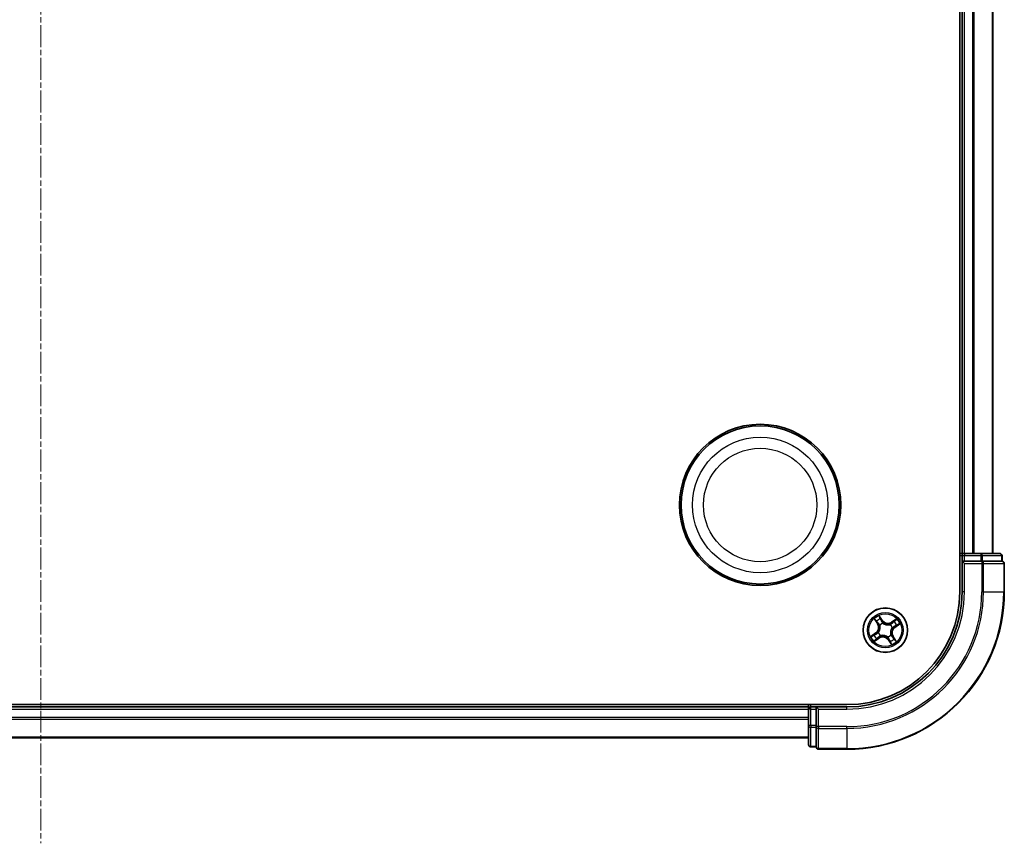
# Model space of a CAD drawing. Units: millimetres. Extents: x 7 to 6704, y 4 to 1550.
# Drawn here: x 1924 to 2052, y 822 to 929 of the extents above; entities that cross this region are included whole.
import ezdxf

# ---------------------------------------------------------------- set-up
doc = ezdxf.new("R2010")
doc.units = ezdxf.units.MM
doc.header["$LTSCALE"] = 0.5
doc.linetypes.add('CHAIN', pattern=[0.3543, 0.2362, -0.0295, 0.0591, -0.0295])
for name, color, linetype, lineweight in [('Centerline (ISO)', 131, 'Continuous', 18), ('Visible (ISO)', 7, 'Continuous', 35), ('Visible Narrow (ISO)', 7, 'Continuous', 25)]:
    doc.layers.add(name, color=color, linetype=linetype, lineweight=lineweight)

msp = doc.modelspace()

# ---------------------------------------------------------------- linework, layer by layer
at = {"layer": 'Centerline (ISO)', "linetype": 'CHAIN', "ltscale": 23.990969}
msp.add_line((1926.3143, 1047.2791), (1926.3143, 821.7791), dxfattribs=at)
at = {"layer": 'Visible (ISO)'}
for p, q in [((2046.0143, 1014.5291), (2046.0143, 854.5291)), ((2046.3143, 1009.5291), (2046.3143, 859.5291)), ((2050.3143, 859.5291), (2050.3143, 1009.5291)), ((2046.3143, 859.5291), (2046.0143, 859.5291)), ((2046.6143, 859.5291), (2046.3143, 859.5291)), ((2048.7365, 859.5291), (2046.6143, 859.5291)), ((2051.2143, 859.5291), (2048.7365, 859.5291)), ((2046.3143, 859.2291), (2046.3143, 858.5291)), ((2046.3143, 858.5291), (2046.6143, 858.2291)), ((2046.3143, 858.5291), (2046.3143, 854.5291)), ((2046.6143, 858.5291), (2046.3143, 858.5291)), ((2046.6143, 858.5291), (2048.7365, 858.5291)), ((2048.8754, 858.5291), (2048.7365, 858.5291)), ((2048.9653, 858.5291), (2048.8754, 858.5291)), ((2048.9653, 858.5291), (2051.4431, 858.5291)), ((2051.5143, 858.5291), (2051.4431, 858.5291)), ((2051.5143, 858.5291), (2051.5143, 859.2291)), ((2051.8143, 854.5291), (2051.8143, 858.2291)), ((2031.3143, 839.8291), (1821.3143, 839.8291)), ((2026.3143, 839.5291), (1826.3143, 839.5291)), ((2026.3143, 839.8291), (2026.3143, 839.5291)), ((2026.3143, 839.5291), (2026.3143, 839.2291)), ((2026.3143, 839.2291), (2026.3143, 837.1068)), ((2027.3143, 839.5291), (2026.6143, 839.5291)), ((2027.6143, 839.2291), (2027.3143, 839.5291)), ((2031.3143, 839.5291), (2027.3143, 839.5291)), ((2027.3143, 839.5291), (2027.3143, 839.2291)), ((2027.3143, 837.1068), (2027.3143, 839.2291)), ((2026.3143, 837.1068), (2026.3143, 834.6291)), ((2027.3143, 837.1068), (2027.3143, 836.9679)), ((2027.3143, 836.9679), (2027.3143, 836.8781)), ((2027.3143, 834.4003), (2027.3143, 836.8781)), ((1826.3143, 835.5291), (2026.3143, 835.5291)), ((2026.6143, 834.3291), (2027.3143, 834.3291)), ((2027.3143, 834.4003), (2027.3143, 834.3291)), ((2027.6143, 834.0291), (2031.3143, 834.0291))]:
    msp.add_line(p, q, dxfattribs=at)
for centre, radius in [((2020.0143, 865.8291), 10.5), ((2020.0143, 865.8291), 10.3), ((2036.3143, 849.5291), 2.9)]:
    msp.add_circle(centre, radius, dxfattribs=at)
for centre, radius, start, end in [((2046.6143, 859.2291), 0.3, 90, 180), ((2051.2143, 859.2291), 0.3, 0, 90), ((2051.5143, 858.2291), 0.3, 0, 90), ((2031.3143, 854.5291), 14.7, 270, 0), ((2031.3143, 854.5291), 15, 270, 0), ((2031.3143, 854.5291), 20.5, 270, 0), ((2026.6143, 839.2291), 0.3, 90, 180), ((2026.6143, 834.6291), 0.3, 180, 270), ((2027.6143, 834.3291), 0.3, 180, 270)]:
    msp.add_arc(centre, radius, start, end, dxfattribs=at)
at = {"layer": 'Visible Narrow (ISO)'}
for p, q in [((2046.6143, 859.5291), (2046.6143, 1009.5291)), ((2047.6738, 1009.5291), (2047.6738, 859.5291)), ((2047.9043, 859.5291), (2047.9043, 1009.5291)), ((2050.2448, 1009.5291), (2050.2448, 859.5291)), ((2046.6143, 859.5291), (2046.6143, 859.2291)), ((2048.7365, 859.5291), (2048.7365, 859.2291)), ((2046.0143, 859.2291), (2046.3143, 859.2291)), ((2046.3143, 859.2291), (2046.6143, 859.2291)), ((2046.6143, 859.2291), (2048.7365, 859.2291)), ((2046.6143, 858.5291), (2046.6143, 859.2291)), ((2046.6143, 854.5291), (2046.6143, 858.2291)), ((2046.6143, 858.2291), (2048.8754, 858.2291)), ((2048.9653, 859.2291), (2048.7365, 859.2291)), ((2048.7365, 859.2291), (2048.7365, 858.5291)), ((2048.8754, 858.5291), (2048.8754, 858.2291)), ((2049.1042, 858.2291), (2048.8754, 858.2291)), ((2048.8754, 858.2291), (2048.8754, 854.5291)), ((2048.9653, 859.2291), (2051.4431, 859.2291)), ((2048.9653, 858.5291), (2048.9653, 859.2291)), ((2049.1042, 858.2291), (2051.7431, 858.2291)), ((2049.1042, 854.5291), (2049.1042, 858.2291)), ((2051.5143, 859.2291), (2051.4431, 859.2291)), ((2051.4431, 859.2291), (2051.4431, 858.5291)), ((2051.8143, 858.2291), (2051.7431, 858.2291)), ((2051.7431, 858.2291), (2051.7431, 854.5291)), ((2046.6143, 854.5291), (2046.3143, 854.5291)), ((2049.1042, 854.5291), (2048.8754, 854.5291)), ((2049.1042, 854.5291), (2051.7431, 854.5291)), ((2051.7431, 854.5291), (2051.8143, 854.5291)), ((2034.858, 850.9861), (2035.2833, 850.3327)), ((2035.3251, 850.3599), (2035.0577, 850.7707)), ((2035.3251, 850.3599), (2035.2833, 850.3327)), ((2035.3251, 850.3599), (2035.386, 850.3995)), ((2035.9528, 850.7853), (2035.505, 851.4235)), ((2035.6305, 851.1579), (2035.912, 850.7567)), ((2035.912, 850.7567), (2035.8526, 850.7149)), ((2035.912, 850.7567), (2035.9528, 850.7853)), ((2035.9938, 850.4433), (2036.0009, 850.4232)), ((2037.7714, 850.9853), (2037.118, 850.56)), ((2037.1451, 850.5183), (2037.118, 850.56)), ((2037.1451, 850.5183), (2037.5559, 850.7856)), ((2037.1451, 850.5183), (2037.1848, 850.4574)), ((2037.5705, 849.8905), (2038.2087, 850.3384)), ((2035.0581, 849.1676), (2034.4199, 848.7197)), ((2034.6855, 848.8453), (2035.0867, 849.1268)), ((2035.0867, 849.1268), (2035.0581, 849.1676)), ((2035.0867, 849.1268), (2035.1284, 849.0673)), ((2035.4001, 849.2086), (2035.4202, 849.2156)), ((2035.6014, 850.1531), (2035.5854, 850.1672)), ((2036.9384, 850.242), (2036.9524, 850.258)), ((2037.2286, 849.8495), (2037.2085, 849.8425)), ((2037.5419, 849.9313), (2037.5002, 849.9908)), ((2037.9431, 850.2129), (2037.5419, 849.9313)), ((2037.5419, 849.9313), (2037.5705, 849.8905)), ((2034.8572, 848.0728), (2035.5106, 848.4981)), ((2035.4835, 848.5398), (2035.0727, 848.2725)), ((2035.4835, 848.5398), (2035.4438, 848.6007)), ((2035.4835, 848.5398), (2035.5106, 848.4981)), ((2035.6902, 848.8161), (2035.6762, 848.8001)), ((2036.6348, 848.6148), (2036.6277, 848.6349)), ((2036.7166, 848.3014), (2036.6758, 848.2728)), ((2036.6758, 848.2728), (2037.1236, 847.6346)), ((2036.7166, 848.3014), (2036.776, 848.3432)), ((2036.9981, 847.9002), (2036.7166, 848.3014)), ((2037.0272, 848.905), (2037.0433, 848.8909)), ((2037.3035, 848.6982), (2037.2427, 848.6586)), ((2037.3035, 848.6982), (2037.3453, 848.7254)), ((2037.3035, 848.6982), (2037.5709, 848.2874)), ((2037.7706, 848.072), (2037.3453, 848.7254)), ((1826.3143, 839.2291), (2026.3143, 839.2291)), ((2026.6143, 839.2291), (2026.3143, 839.2291)), ((2026.6143, 839.5291), (2026.6143, 839.8291)), ((2026.6143, 839.2291), (2026.6143, 839.5291)), ((2026.6143, 837.1068), (2026.6143, 839.2291)), ((2026.6143, 839.2291), (2027.3143, 839.2291)), ((2027.6143, 839.2291), (2031.3143, 839.2291)), ((2027.6143, 836.9679), (2027.6143, 839.2291)), ((2031.3143, 839.2291), (2031.3143, 839.5291)), ((2026.3143, 838.1696), (1826.3143, 838.1696)), ((1826.3143, 837.9391), (2026.3143, 837.9391)), ((2026.6143, 837.1068), (2026.3143, 837.1068)), ((2026.6143, 837.1068), (2026.6143, 836.8781)), ((2027.3143, 837.1068), (2026.6143, 837.1068)), ((2026.6143, 834.4003), (2026.6143, 836.8781)), ((2026.6143, 836.8781), (2027.3143, 836.8781)), ((2027.6143, 836.9679), (2027.3143, 836.9679)), ((2027.6143, 836.9679), (2027.6143, 836.7392)), ((2031.3143, 836.9679), (2027.6143, 836.9679)), ((2027.6143, 834.1003), (2027.6143, 836.7392)), ((2027.6143, 836.7392), (2031.3143, 836.7392)), ((2031.3143, 836.7392), (2031.3143, 836.9679)), ((2031.3143, 836.7392), (2031.3143, 834.1003)), ((2026.3143, 835.5986), (1826.3143, 835.5986)), ((2026.6143, 834.4003), (2026.6143, 834.3291)), ((2027.3143, 834.4003), (2026.6143, 834.4003)), ((2027.6143, 834.1003), (2027.6143, 834.0291)), ((2031.3143, 834.1003), (2027.6143, 834.1003)), ((2031.3143, 834.1003), (2031.3143, 834.0291))]:
    msp.add_line(p, q, dxfattribs=at)
for centre, radius in [((2020.0143, 865.8291), 8.8207), ((2020.0143, 865.8291), 7.384), ((2036.3143, 849.5291), 2.8677), ((2036.3143, 849.5291), 2.3092), ((2036.3143, 849.5291), 2.1415)]:
    msp.add_circle(centre, radius, dxfattribs=at)
for centre, radius, start, end in [((2031.3143, 854.5291), 15.3, 270, 0), ((2031.3143, 854.5291), 17.5611, 270, 0), ((2031.3143, 854.5291), 17.7899, 270, 0), ((2031.3143, 854.5291), 20.4288, 270, 0), ((2036.3143, 849.5291), 2.0601, 113.132907, 134.983744), ((2034.5674, 849.8668), 0.8542, 305.058326, 33.058326), ((2034.5674, 849.8668), 0.904, 305.058326, 33.058326), ((2036.3143, 849.5291), 1.6122, 113.750805, 134.365846), ((2036.3143, 849.5291), 0.9688, 109.31637, 138.800282), ((2036.3143, 849.5291), 0.9475, 109.31637, 138.800282), ((2036.652, 851.2759), 0.904, 215.058326, 303.058326), ((2036.652, 851.2759), 0.8542, 215.058326, 303.058326), ((2036.3143, 849.5291), 1.6122, 23.750805, 44.365846), ((2036.3143, 849.5291), 2.0601, 23.132907, 44.983744), ((2036.3143, 849.5291), 0.9688, 199.31637, 228.800282), ((2036.3143, 849.5291), 0.9475, 199.31637, 228.800282), ((2036.3143, 849.5291), 0.9475, 19.31637, 48.800282), ((2036.3143, 849.5291), 0.9688, 19.31637, 48.800282), ((2038.0612, 849.1913), 0.904, 125.058326, 213.058326), ((2038.0612, 849.1913), 0.8542, 125.058326, 213.058326), ((2036.3143, 849.5291), 2.0601, 203.132907, 224.983744), ((2036.3143, 849.5291), 1.6122, 203.750805, 224.365846), ((2035.9766, 847.7822), 0.904, 35.058326, 123.058326), ((2035.9766, 847.7822), 0.8542, 35.058326, 123.058326), ((2036.3143, 849.5291), 0.9475, 289.31637, 318.800282), ((2036.3143, 849.5291), 0.9688, 289.31637, 318.800282), ((2036.3143, 849.5291), 1.6122, 293.750805, 314.365846), ((2036.3143, 849.5291), 2.0601, 293.132907, 314.983744)]:
    msp.add_arc(centre, radius, start, end, dxfattribs=at)
for centre, major_axis, ratio, start_param, end_param in [((2048.7365, 859.2291), (0, 0.3), 0.76250914, 4.71238898, 6.28318531), ((2051.2143, 859.2291), (0, 0.3), 0.76250914, 4.71238898, 6.28318531), ((2048.8754, 858.2291), (0, 0.3), 0.76250914, 4.71238898, 6.28318531), ((2051.5143, 858.2291), (0, 0.3), 0.76250914, 4.71238898, 6.28318531), ((2035.0995, 850.7978), (-0.0403, -0.0296), 0.54850665, 4.7835784, 6.17876057), ((2035.2183, 850.6496), (-0.0364, -0.0342), 0.89574018, 4.73044269, 6.08586581), ((2035.4277, 850.4267), (-0.0364, -0.0342), 0.89572054, 4.73483766, 6.08588361), ((2035.5897, 851.1293), (0.0425, 0.0263), 0.54850665, 0.10442473, 1.4996069), ((2035.683, 850.9637), (0.0454, 0.0211), 0.89574018, 0.19731949, 1.55274262), ((2035.8118, 850.6863), (0.0453, 0.0211), 0.89572054, 0.1973017, 1.54834765), ((2036.0087, 850.401), (0.0357, 0.035), 0.87684641, 0.18229136, 1.17990219), ((2036.0087, 850.401), (0.0312, 0.0391), 0.41070123, 0.09573579, 1.31868747), ((2037.2119, 850.4157), (-0.0342, 0.0364), 0.89572054, 4.73483766, 6.08588361), ((2037.4348, 850.625), (-0.0342, 0.0364), 0.89574018, 4.73044269, 6.08586581), ((2037.5831, 850.7439), (-0.0296, 0.0403), 0.54850665, 4.7835784, 6.17876057), ((2035.157, 849.0266), (-0.0211, 0.0453), 0.89572054, 0.1973017, 1.54834765), ((2035.4423, 849.2234), (-0.035, 0.0357), 0.87684641, 0.18229136, 1.17990219), ((2035.4423, 849.2234), (-0.0391, 0.0312), 0.41070123, 0.09573579, 1.31868747), ((2035.6191, 850.1377), (-0.0458, -0.02), 0.87684642, 5.10328313, 6.10089396), ((2035.6191, 850.1377), (-0.0479, -0.0144), 0.41070123, 4.96449783, 6.18744952), ((2036.9229, 850.2243), (-0.02, 0.0458), 0.87684642, 5.10328313, 6.10089396), ((2036.9229, 850.2243), (-0.0144, 0.0479), 0.41070123, 4.96449783, 6.18744952), ((2037.1863, 849.8347), (0.0391, -0.0312), 0.41070123, 0.09573579, 1.31868747), ((2037.1863, 849.8347), (0.035, -0.0357), 0.87684641, 0.18229136, 1.17990219), ((2037.4716, 850.0316), (0.0211, -0.0453), 0.89572054, 0.1973017, 1.54834765), ((2037.749, 850.1603), (0.0211, -0.0454), 0.89574018, 0.19731949, 1.55274262), ((2037.9145, 850.2536), (0.0263, -0.0425), 0.54850665, 0.10442473, 1.4996069), ((2034.7141, 848.8045), (-0.0263, 0.0425), 0.54850665, 0.10442473, 1.4996069), ((2034.8797, 848.8978), (-0.0211, 0.0454), 0.89574018, 0.19731949, 1.55274262), ((2035.0455, 848.3142), (0.0296, -0.0403), 0.54850665, 4.7835784, 6.17876057), ((2035.1938, 848.4331), (0.0342, -0.0364), 0.89574018, 4.73044269, 6.08586581), ((2035.4167, 848.6424), (0.0342, -0.0364), 0.89572054, 4.73483766, 6.08588361), ((2035.7057, 848.8338), (0.02, -0.0458), 0.87684642, 5.10328313, 6.10089396), ((2035.7057, 848.8338), (0.0144, -0.0479), 0.41070123, 4.96449783, 6.18744952), ((2036.62, 848.6571), (-0.0312, -0.0391), 0.41070123, 0.09573579, 1.31868747), ((2036.62, 848.6571), (-0.0357, -0.035), 0.87684641, 0.18229136, 1.17990219), ((2036.8168, 848.3718), (-0.0453, -0.0211), 0.89572054, 0.1973017, 1.54834765), ((2036.9456, 848.0944), (-0.0454, -0.0211), 0.89574018, 0.19731949, 1.55274262), ((2037.0389, 847.9288), (-0.0425, -0.0263), 0.54850665, 0.10442473, 1.4996069), ((2037.0096, 848.9204), (0.0479, 0.0144), 0.41070123, 4.96449783, 6.18744952), ((2037.0096, 848.9204), (0.0458, 0.02), 0.87684642, 5.10328313, 6.10089396), ((2037.2009, 848.6314), (0.0364, 0.0342), 0.89572054, 4.73483766, 6.08588361), ((2037.4103, 848.4085), (0.0364, 0.0342), 0.89574018, 4.73044269, 6.08586581), ((2037.5292, 848.2603), (0.0403, 0.0296), 0.54850665, 4.7835784, 6.17876057), ((2026.6143, 837.1068), (-0.3, 0), 0.76250914, 0, 1.57079633), ((2027.6143, 836.9679), (-0.3, 0), 0.76250914, 0, 1.57079633), ((2026.6143, 834.6291), (-0.3, 0), 0.76250914, 0, 1.57079633), ((2027.6143, 834.3291), (-0.3, 0), 0.76250914, 0, 1.57079633)]:
    msp.add_ellipse(centre, major_axis=major_axis, ratio=ratio, start_param=start_param, end_param=end_param, dxfattribs=at)
for points, knots in [([(2035.0804, 850.8178), (2035.0716, 850.83), (2035.0612, 850.8417), (2035.0312, 850.8709), (2035.0101, 850.8875), (2034.9679, 850.9177), (2034.947, 850.9314), (2034.9033, 850.9588), (2034.8806, 850.9725), (2034.858, 850.9861)], [0, 0, 0, 0, 0.0059340385, 0.0059340385, 0.0154285, 0.0154285, 0.0237449879, 0.0237449879, 0.0323943032, 0.0323943032, 0.0323943032, 0.0323943032]), ([(2034.858, 850.9861), (2034.8774, 850.9674), (2034.8968, 850.9486), (2034.9345, 850.9114), (2034.9527, 850.8931), (2034.9901, 850.8538), (2035.0093, 850.8327), (2035.0379, 850.7978), (2035.0483, 850.7843), (2035.0577, 850.7707)], [-0.0323943032, -0.0323943032, -0.0323943032, -0.0323943032, -0.0237449879, -0.0237449879, -0.0154285, -0.0154285, -0.0059340385, -0.0059340385, 0, 0, 0, 0]), ([(2035.0577, 850.7707), (2035.0817, 850.7381), (2035.1041, 850.7088), (2035.1442, 850.6588), (2035.1619, 850.638), (2035.1766, 850.6224)], [0, 0, 0, 0, 0.014491423, 0.014491423, 0.0289828459, 0.0289828459, 0.0289828459, 0.0289828459]), ([(2035.187, 850.6816), (2035.1737, 850.6958), (2035.1577, 850.7148), (2035.1218, 850.7608), (2035.1017, 850.7878), (2035.0804, 850.8178)], [-0.0289828459, -0.0289828459, -0.0289828459, -0.0289828459, -0.014491423, -0.014491423, 0, 0, 0, 0]), ([(2035.1766, 850.6224), (2035.2115, 850.5852), (2035.2464, 850.5481), (2035.3162, 850.4738), (2035.3511, 850.4367), (2035.386, 850.3995)], [0, 0, 0, 0, 0.0343899271, 0.0343899271, 0.0687798542, 0.0687798542, 0.0687798542, 0.0687798542]), ([(2035.3962, 850.4586), (2035.3614, 850.4957), (2035.3265, 850.5329), (2035.2568, 850.6072), (2035.2219, 850.6444), (2035.187, 850.6816)], [-0.0687798542, -0.0687798542, -0.0687798542, -0.0687798542, -0.0343899271, -0.0343899271, 0, 0, 0, 0]), ([(2035.386, 850.3995), (2035.4339, 850.3494), (2035.4767, 850.2942), (2035.5347, 850.1993), (2035.5538, 850.1635), (2035.5708, 850.1253)], [0, 0, 0, 0, 0.0491206273, 0.0491206273, 0.0764653604, 0.0764653604, 0.0764653604, 0.0764653604]), ([(2035.5854, 850.1672), (2035.5684, 850.208), (2035.5492, 850.2461), (2035.4902, 850.347), (2035.446, 850.4054), (2035.3962, 850.4586)], [-0.0764653604, -0.0764653604, -0.0764653604, -0.0764653604, -0.0491206273, -0.0491206273, 0, 0, 0, 0]), ([(2035.6305, 851.1579), (2035.6176, 851.1774), (2035.6056, 851.1987), (2035.5758, 851.2564), (2035.5591, 851.2938), (2035.5299, 851.3625), (2035.5174, 851.3931), (2035.505, 851.4235)], [-0.0320559737, -0.0320559737, -0.0320559737, -0.0320559737, -0.0236501899, -0.0236501899, -0.0102009359, -0.0102009359, 0.0003383294, 0.0003383294, 0.0003383294, 0.0003383294]), ([(2035.505, 851.4235), (2035.5101, 851.3918), (2035.5153, 851.3598), (2035.5289, 851.2886), (2035.5376, 851.2502), (2035.5577, 851.193), (2035.5669, 851.1724), (2035.5784, 851.1544)], [-0.0003383294, -0.0003383294, -0.0003383294, -0.0003383294, 0.0102009359, 0.0102009359, 0.0236501899, 0.0236501899, 0.0320559737, 0.0320559737, 0.0320559737, 0.0320559737]), ([(2035.5784, 851.1544), (2035.5981, 851.1236), (2035.6155, 851.0951), (2035.6449, 851.0445), (2035.6567, 851.0225), (2035.665, 851.0047)], [-0.0289828459, -0.0289828459, -0.0289828459, -0.0289828459, -0.0145850634, -0.0145850634, 0, 0, 0, 0]), ([(2035.7238, 850.9923), (2035.7147, 851.0119), (2035.702, 851.0363), (2035.6704, 851.0922), (2035.6516, 851.1238), (2035.6305, 851.1579)], [0, 0, 0, 0, 0.0145850634, 0.0145850634, 0.0289828459, 0.0289828459, 0.0289828459, 0.0289828459]), ([(2035.665, 851.0047), (2035.6865, 850.9585), (2035.708, 850.9123), (2035.751, 850.8198), (2035.7725, 850.7736), (2035.794, 850.7274)], [-0.0687798542, -0.0687798542, -0.0687798542, -0.0687798542, -0.0343899271, -0.0343899271, 0, 0, 0, 0]), ([(2035.8526, 850.7149), (2035.8311, 850.7612), (2035.8097, 850.8074), (2035.7667, 850.8999), (2035.7453, 850.9461), (2035.7238, 850.9923)], [0, 0, 0, 0, 0.0343899271, 0.0343899271, 0.0687798542, 0.0687798542, 0.0687798542, 0.0687798542]), ([(2035.794, 850.7274), (2035.8247, 850.6614), (2035.8625, 850.5987), (2035.9341, 850.5063), (2035.9623, 850.4743), (2035.9938, 850.4433)], [-0.0982412545, -0.0982412545, -0.0982412545, -0.0982412545, -0.0491206273, -0.0491206273, -0.0217758941, -0.0217758941, -0.0217758941, -0.0217758941]), ([(2036.0382, 850.4412), (2036.0091, 850.4713), (2035.983, 850.5022), (2035.9165, 850.5915), (2035.8812, 850.6518), (2035.8526, 850.7149)], [0.0217758941, 0.0217758941, 0.0217758941, 0.0217758941, 0.0491206273, 0.0491206273, 0.0982412545, 0.0982412545, 0.0982412545, 0.0982412545]), ([(2036.0009, 850.4232), (2036.0141, 850.4129), (2036.0276, 850.4029), (2036.1116, 850.3438), (2036.1904, 850.3016), (2036.3319, 850.2492), (2036.3895, 850.233), (2036.4482, 850.2217), (2036.5069, 850.2103), (2036.5664, 850.2039), (2036.7172, 850.1998), (2036.8061, 850.2096), (2036.9061, 850.2331), (2036.9223, 850.2373), (2036.9384, 850.242)], [-0.174866013, -0.174866013, -0.174866013, -0.174866013, -0.16940495, -0.16940495, -0.141674077, -0.141674077, -0.124342281, -0.124342281, -0.124342281, -0.107010485, -0.107010485, -0.079279611, -0.079279611, -0.073818549, -0.073818549, -0.073818549, -0.073818549]), ([(2036.9105, 850.2725), (2036.8954, 850.268), (2036.88, 850.2637), (2036.7858, 850.2401), (2036.7025, 850.2295), (2036.5624, 850.2316), (2036.5074, 850.2371), (2036.4532, 850.2476), (2036.3991, 850.258), (2036.346, 850.2734), (2036.2152, 850.3238), (2036.1418, 850.3646), (2036.0632, 850.4216), (2036.0505, 850.4313), (2036.0382, 850.4412)], [0.073818549, 0.073818549, 0.073818549, 0.073818549, 0.079279611, 0.079279611, 0.107010485, 0.107010485, 0.124342281, 0.124342281, 0.124342281, 0.141674077, 0.141674077, 0.16940495, 0.16940495, 0.174866013, 0.174866013, 0.174866013, 0.174866013]), ([(2037.1848, 850.4574), (2037.1346, 850.4095), (2037.0795, 850.3666), (2036.9845, 850.3086), (2036.9487, 850.2896), (2036.9105, 850.2725)], [0, 0, 0, 0, 0.0491206273, 0.0491206273, 0.0764653604, 0.0764653604, 0.0764653604, 0.0764653604]), ([(2036.9524, 850.258), (2036.9933, 850.275), (2037.0313, 850.2941), (2037.1323, 850.3532), (2037.1907, 850.3973), (2037.2438, 850.4471)], [-0.0764653604, -0.0764653604, -0.0764653604, -0.0764653604, -0.0491206273, -0.0491206273, 0, 0, 0, 0]), ([(2037.4076, 850.6668), (2037.3705, 850.6319), (2037.3334, 850.597), (2037.2591, 850.5272), (2037.2219, 850.4923), (2037.1848, 850.4574)], [0, 0, 0, 0, 0.0343899271, 0.0343899271, 0.0687798542, 0.0687798542, 0.0687798542, 0.0687798542]), ([(2037.2438, 850.4471), (2037.281, 850.482), (2037.3182, 850.5169), (2037.3925, 850.5866), (2037.4297, 850.6215), (2037.4668, 850.6563)], [-0.0687798542, -0.0687798542, -0.0687798542, -0.0687798542, -0.0343899271, -0.0343899271, 0, 0, 0, 0]), ([(2037.5559, 850.7856), (2037.5234, 850.7617), (2037.4941, 850.7393), (2037.444, 850.6992), (2037.4233, 850.6815), (2037.4076, 850.6668)], [0, 0, 0, 0, 0.014491423, 0.014491423, 0.0289828459, 0.0289828459, 0.0289828459, 0.0289828459]), ([(2037.4668, 850.6563), (2037.4811, 850.6697), (2037.5001, 850.6856), (2037.5461, 850.7216), (2037.5731, 850.7416), (2037.603, 850.763)], [-0.0289828459, -0.0289828459, -0.0289828459, -0.0289828459, -0.014491423, -0.014491423, 0, 0, 0, 0]), ([(2037.7714, 850.9853), (2037.7527, 850.966), (2037.7339, 850.9465), (2037.6967, 850.9089), (2037.6783, 850.8907), (2037.639, 850.8532), (2037.6179, 850.8341), (2037.583, 850.8054), (2037.5695, 850.7951), (2037.5559, 850.7856)], [-0.0323943032, -0.0323943032, -0.0323943032, -0.0323943032, -0.0237449879, -0.0237449879, -0.0154285, -0.0154285, -0.0059340385, -0.0059340385, 0, 0, 0, 0]), ([(2037.603, 850.763), (2037.6153, 850.7717), (2037.627, 850.7821), (2037.6561, 850.8121), (2037.6728, 850.8332), (2037.703, 850.8755), (2037.7166, 850.8964), (2037.7441, 850.94), (2037.7578, 850.9628), (2037.7714, 850.9853)], [0, 0, 0, 0, 0.0059340385, 0.0059340385, 0.0154285, 0.0154285, 0.0237449879, 0.0237449879, 0.0323943032, 0.0323943032, 0.0323943032, 0.0323943032]), ([(2038.2087, 850.3384), (2038.1771, 850.3332), (2038.145, 850.328), (2038.0739, 850.3144), (2038.0354, 850.3057), (2037.9783, 850.2857), (2037.9576, 850.2765), (2037.9397, 850.265)], [-0.0003383294, -0.0003383294, -0.0003383294, -0.0003383294, 0.0102009359, 0.0102009359, 0.0236501899, 0.0236501899, 0.0320559737, 0.0320559737, 0.0320559737, 0.0320559737]), ([(2037.9431, 850.2129), (2037.9627, 850.2257), (2037.984, 850.2378), (2038.0416, 850.2676), (2038.0791, 850.2843), (2038.1477, 850.3135), (2038.1784, 850.326), (2038.2087, 850.3384)], [-0.0320559737, -0.0320559737, -0.0320559737, -0.0320559737, -0.0236501899, -0.0236501899, -0.0102009359, -0.0102009359, 0.0003383294, 0.0003383294, 0.0003383294, 0.0003383294]), ([(2035.1284, 849.0673), (2035.0822, 849.0459), (2035.036, 849.0244), (2034.9435, 848.9815), (2034.8973, 848.96), (2034.8511, 848.9385)], [0, 0, 0, 0, 0.0343899271, 0.0343899271, 0.0687798542, 0.0687798542, 0.0687798542, 0.0687798542]), ([(2035.1159, 849.0087), (2035.1819, 849.0394), (2035.2447, 849.0772), (2035.3371, 849.1488), (2035.3691, 849.177), (2035.4001, 849.2086)], [-0.0982412545, -0.0982412545, -0.0982412545, -0.0982412545, -0.0491206273, -0.0491206273, -0.0217758941, -0.0217758941, -0.0217758941, -0.0217758941]), ([(2035.4022, 849.2529), (2035.3721, 849.2238), (2035.3411, 849.1977), (2035.2519, 849.1312), (2035.1916, 849.096), (2035.1284, 849.0673)], [0.0217758941, 0.0217758941, 0.0217758941, 0.0217758941, 0.0491206273, 0.0491206273, 0.0982412545, 0.0982412545, 0.0982412545, 0.0982412545]), ([(2035.5708, 850.1253), (2035.5754, 850.1101), (2035.5797, 850.0948), (2035.6032, 850.0006), (2035.6138, 849.9173), (2035.6118, 849.7771), (2035.6063, 849.7221), (2035.5958, 849.668), (2035.5853, 849.6138), (2035.57, 849.5607), (2035.5196, 849.4299), (2035.4787, 849.3565), (2035.4217, 849.2779), (2035.4121, 849.2653), (2035.4022, 849.2529)], [0.073818549, 0.073818549, 0.073818549, 0.073818549, 0.079279611, 0.079279611, 0.107010485, 0.107010485, 0.124342281, 0.124342281, 0.124342281, 0.141674077, 0.141674077, 0.16940495, 0.16940495, 0.174866013, 0.174866013, 0.174866013, 0.174866013]), ([(2035.4202, 849.2156), (2035.4304, 849.2288), (2035.4404, 849.2423), (2035.4995, 849.3264), (2035.5417, 849.4052), (2035.5941, 849.5467), (2035.6103, 849.6043), (2035.6217, 849.663), (2035.633, 849.7216), (2035.6395, 849.7811), (2035.6436, 849.9319), (2035.6338, 850.0208), (2035.6103, 850.1208), (2035.606, 850.1371), (2035.6014, 850.1531)], [-0.174866013, -0.174866013, -0.174866013, -0.174866013, -0.16940495, -0.16940495, -0.141674077, -0.141674077, -0.124342281, -0.124342281, -0.124342281, -0.107010485, -0.107010485, -0.079279611, -0.079279611, -0.073818549, -0.073818549, -0.073818549, -0.073818549]), ([(2037.2085, 849.8425), (2037.1982, 849.8293), (2037.1882, 849.8158), (2037.1291, 849.7318), (2037.0869, 849.6529), (2037.0345, 849.5114), (2037.0183, 849.4538), (2037.007, 849.3951), (2036.9956, 849.3365), (2036.9892, 849.277), (2036.9851, 849.1262), (2036.9948, 849.0373), (2037.0183, 848.9373), (2037.0226, 848.921), (2037.0272, 848.905)], [-0.174866013, -0.174866013, -0.174866013, -0.174866013, -0.16940495, -0.16940495, -0.141674077, -0.141674077, -0.124342281, -0.124342281, -0.124342281, -0.107010485, -0.107010485, -0.079279611, -0.079279611, -0.073818549, -0.073818549, -0.073818549, -0.073818549]), ([(2037.0578, 848.9328), (2037.0532, 848.948), (2037.049, 848.9633), (2037.0254, 849.0575), (2037.0148, 849.1408), (2037.0168, 849.281), (2037.0223, 849.336), (2037.0328, 849.3901), (2037.0433, 849.4443), (2037.0587, 849.4974), (2037.109, 849.6282), (2037.1499, 849.7016), (2037.2069, 849.7802), (2037.2165, 849.7928), (2037.2264, 849.8052)], [0.073818549, 0.073818549, 0.073818549, 0.073818549, 0.079279611, 0.079279611, 0.107010485, 0.107010485, 0.124342281, 0.124342281, 0.124342281, 0.141674077, 0.141674077, 0.16940495, 0.16940495, 0.174866013, 0.174866013, 0.174866013, 0.174866013]), ([(2037.2264, 849.8052), (2037.2565, 849.8343), (2037.2875, 849.8604), (2037.3767, 849.9269), (2037.437, 849.9621), (2037.5002, 849.9908)], [0.0217758941, 0.0217758941, 0.0217758941, 0.0217758941, 0.0491206273, 0.0491206273, 0.0982412545, 0.0982412545, 0.0982412545, 0.0982412545]), ([(2037.5127, 850.0494), (2037.4467, 850.0187), (2037.3839, 849.9809), (2037.2915, 849.9093), (2037.2595, 849.8811), (2037.2286, 849.8495)], [-0.0982412545, -0.0982412545, -0.0982412545, -0.0982412545, -0.0491206273, -0.0491206273, -0.0217758941, -0.0217758941, -0.0217758941, -0.0217758941]), ([(2037.5002, 849.9908), (2037.5464, 850.0122), (2037.5927, 850.0337), (2037.6851, 850.0766), (2037.7313, 850.0981), (2037.7776, 850.1196)], [0, 0, 0, 0, 0.0343899271, 0.0343899271, 0.0687798542, 0.0687798542, 0.0687798542, 0.0687798542]), ([(2037.7899, 850.1784), (2037.7437, 850.1569), (2037.6975, 850.1354), (2037.6051, 850.0924), (2037.5589, 850.0709), (2037.5127, 850.0494)], [-0.0687798542, -0.0687798542, -0.0687798542, -0.0687798542, -0.0343899271, -0.0343899271, 0, 0, 0, 0]), ([(2037.7776, 850.1196), (2037.7972, 850.1287), (2037.8215, 850.1414), (2037.8775, 850.173), (2037.909, 850.1917), (2037.9431, 850.2129)], [0, 0, 0, 0, 0.0145850634, 0.0145850634, 0.0289828459, 0.0289828459, 0.0289828459, 0.0289828459]), ([(2037.9397, 850.265), (2037.9089, 850.2453), (2037.8804, 850.2278), (2037.8298, 850.1985), (2037.8077, 850.1867), (2037.7899, 850.1784)], [-0.0289828459, -0.0289828459, -0.0289828459, -0.0289828459, -0.0145850634, -0.0145850634, 0, 0, 0, 0]), ([(2034.6855, 848.8453), (2034.666, 848.8324), (2034.6446, 848.8203), (2034.587, 848.7906), (2034.5495, 848.7738), (2034.4809, 848.7446), (2034.4502, 848.7321), (2034.4199, 848.7197)], [-0.0320559737, -0.0320559737, -0.0320559737, -0.0320559737, -0.0236501899, -0.0236501899, -0.0102009359, -0.0102009359, 0.0003383294, 0.0003383294, 0.0003383294, 0.0003383294]), ([(2034.4199, 848.7197), (2034.4516, 848.7249), (2034.4836, 848.7301), (2034.5547, 848.7437), (2034.5932, 848.7524), (2034.6504, 848.7724), (2034.671, 848.7816), (2034.689, 848.7931)], [-0.0003383294, -0.0003383294, -0.0003383294, -0.0003383294, 0.0102009359, 0.0102009359, 0.0236501899, 0.0236501899, 0.0320559737, 0.0320559737, 0.0320559737, 0.0320559737]), ([(2034.8511, 848.9385), (2034.8315, 848.9294), (2034.8071, 848.9167), (2034.7511, 848.8851), (2034.7196, 848.8664), (2034.6855, 848.8453)], [0, 0, 0, 0, 0.0145850634, 0.0145850634, 0.0289828459, 0.0289828459, 0.0289828459, 0.0289828459]), ([(2034.689, 848.7931), (2034.7198, 848.8128), (2034.7482, 848.8303), (2034.7988, 848.8596), (2034.8209, 848.8714), (2034.8387, 848.8797)], [-0.0289828459, -0.0289828459, -0.0289828459, -0.0289828459, -0.0145850634, -0.0145850634, 0, 0, 0, 0]), ([(2034.8387, 848.8797), (2034.8849, 848.9012), (2034.9311, 848.9227), (2035.0235, 848.9657), (2035.0697, 848.9872), (2035.1159, 849.0087)], [-0.0687798542, -0.0687798542, -0.0687798542, -0.0687798542, -0.0343899271, -0.0343899271, 0, 0, 0, 0]), ([(2035.0256, 848.2951), (2035.0133, 848.2864), (2035.0017, 848.276), (2034.9725, 848.246), (2034.9559, 848.2249), (2034.9257, 848.1826), (2034.912, 848.1617), (2034.8846, 848.1181), (2034.8708, 848.0953), (2034.8572, 848.0728)], [0, 0, 0, 0, 0.0059340385, 0.0059340385, 0.0154285, 0.0154285, 0.0237449879, 0.0237449879, 0.0323943032, 0.0323943032, 0.0323943032, 0.0323943032]), ([(2034.8572, 848.0728), (2034.8759, 848.0921), (2034.8948, 848.1116), (2034.932, 848.1492), (2034.9503, 848.1674), (2034.9896, 848.2049), (2035.0107, 848.224), (2035.0456, 848.2527), (2035.0591, 848.263), (2035.0727, 848.2725)], [-0.0323943032, -0.0323943032, -0.0323943032, -0.0323943032, -0.0237449879, -0.0237449879, -0.0154285, -0.0154285, -0.0059340385, -0.0059340385, 0, 0, 0, 0]), ([(2035.1618, 848.4018), (2035.1475, 848.3884), (2035.1285, 848.3725), (2035.0825, 848.3365), (2035.0556, 848.3165), (2035.0256, 848.2951)], [-0.0289828459, -0.0289828459, -0.0289828459, -0.0289828459, -0.014491423, -0.014491423, 0, 0, 0, 0]), ([(2035.0727, 848.2725), (2035.1052, 848.2964), (2035.1345, 848.3188), (2035.1846, 848.3589), (2035.2053, 848.3766), (2035.221, 848.3913)], [0, 0, 0, 0, 0.014491423, 0.014491423, 0.0289828459, 0.0289828459, 0.0289828459, 0.0289828459]), ([(2035.3848, 848.611), (2035.3476, 848.5761), (2035.3105, 848.5412), (2035.2361, 848.4715), (2035.1989, 848.4366), (2035.1618, 848.4018)], [-0.0687798542, -0.0687798542, -0.0687798542, -0.0687798542, -0.0343899271, -0.0343899271, 0, 0, 0, 0]), ([(2035.221, 848.3913), (2035.2581, 848.4262), (2035.2953, 848.4611), (2035.3696, 848.5309), (2035.4067, 848.5658), (2035.4438, 848.6007)], [0, 0, 0, 0, 0.0343899271, 0.0343899271, 0.0687798542, 0.0687798542, 0.0687798542, 0.0687798542]), ([(2035.6762, 848.8001), (2035.6354, 848.7831), (2035.5973, 848.764), (2035.4964, 848.7049), (2035.4379, 848.6608), (2035.3848, 848.611)], [-0.0764653604, -0.0764653604, -0.0764653604, -0.0764653604, -0.0491206273, -0.0491206273, 0, 0, 0, 0]), ([(2035.4438, 848.6007), (2035.494, 848.6486), (2035.5492, 848.6915), (2035.6441, 848.7495), (2035.6799, 848.7685), (2035.7181, 848.7856)], [0, 0, 0, 0, 0.0491206273, 0.0491206273, 0.0764653604, 0.0764653604, 0.0764653604, 0.0764653604]), ([(2036.6277, 848.6349), (2036.6145, 848.6452), (2036.601, 848.6552), (2036.517, 848.7143), (2036.4382, 848.7565), (2036.2967, 848.8089), (2036.2391, 848.8251), (2036.1804, 848.8364), (2036.1217, 848.8478), (2036.0622, 848.8542), (2035.9114, 848.8583), (2035.8225, 848.8485), (2035.7225, 848.825), (2035.7063, 848.8208), (2035.6902, 848.8161)], [-0.174866013, -0.174866013, -0.174866013, -0.174866013, -0.16940495, -0.16940495, -0.141674077, -0.141674077, -0.124342281, -0.124342281, -0.124342281, -0.107010485, -0.107010485, -0.079279611, -0.079279611, -0.073818549, -0.073818549, -0.073818549, -0.073818549]), ([(2035.7181, 848.7856), (2035.7333, 848.7902), (2035.7486, 848.7944), (2035.8428, 848.818), (2035.9261, 848.8286), (2036.0663, 848.8265), (2036.1213, 848.821), (2036.1754, 848.8106), (2036.2296, 848.8001), (2036.2827, 848.7847), (2036.4135, 848.7343), (2036.4868, 848.6935), (2036.5654, 848.6365), (2036.5781, 848.6268), (2036.5905, 848.6169)], [0.073818549, 0.073818549, 0.073818549, 0.073818549, 0.079279611, 0.079279611, 0.107010485, 0.107010485, 0.124342281, 0.124342281, 0.124342281, 0.141674077, 0.141674077, 0.16940495, 0.16940495, 0.174866013, 0.174866013, 0.174866013, 0.174866013]), ([(2036.5905, 848.6169), (2036.6196, 848.5868), (2036.6457, 848.5559), (2036.7121, 848.4666), (2036.7474, 848.4063), (2036.776, 848.3432)], [0.0217758941, 0.0217758941, 0.0217758941, 0.0217758941, 0.0491206273, 0.0491206273, 0.0982412545, 0.0982412545, 0.0982412545, 0.0982412545]), ([(2036.8347, 848.3307), (2036.8039, 848.3967), (2036.7662, 848.4594), (2036.6945, 848.5518), (2036.6663, 848.5838), (2036.6348, 848.6148)], [-0.0982412545, -0.0982412545, -0.0982412545, -0.0982412545, -0.0491206273, -0.0491206273, -0.0217758941, -0.0217758941, -0.0217758941, -0.0217758941]), ([(2036.776, 848.3432), (2036.7975, 848.2969), (2036.819, 848.2507), (2036.8619, 848.1583), (2036.8834, 848.112), (2036.9048, 848.0658)], [0, 0, 0, 0, 0.0343899271, 0.0343899271, 0.0687798542, 0.0687798542, 0.0687798542, 0.0687798542]), ([(2036.9636, 848.0534), (2036.9421, 848.0996), (2036.9207, 848.1458), (2036.8777, 848.2383), (2036.8562, 848.2845), (2036.8347, 848.3307)], [-0.0687798542, -0.0687798542, -0.0687798542, -0.0687798542, -0.0343899271, -0.0343899271, 0, 0, 0, 0]), ([(2036.9048, 848.0658), (2036.9139, 848.0462), (2036.9267, 848.0219), (2036.9582, 847.9659), (2036.977, 847.9343), (2036.9981, 847.9002)], [0, 0, 0, 0, 0.0145850634, 0.0145850634, 0.0289828459, 0.0289828459, 0.0289828459, 0.0289828459]), ([(2037.0503, 847.9037), (2037.0306, 847.9345), (2037.0131, 847.963), (2036.9837, 848.0136), (2036.972, 848.0356), (2036.9636, 848.0534)], [-0.0289828459, -0.0289828459, -0.0289828459, -0.0289828459, -0.0145850634, -0.0145850634, 0, 0, 0, 0]), ([(2036.9981, 847.9002), (2037.011, 847.8807), (2037.023, 847.8594), (2037.0528, 847.8017), (2037.0696, 847.7643), (2037.0988, 847.6956), (2037.1113, 847.665), (2037.1236, 847.6346)], [-0.0320559737, -0.0320559737, -0.0320559737, -0.0320559737, -0.0236501899, -0.0236501899, -0.0102009359, -0.0102009359, 0.0003383294, 0.0003383294, 0.0003383294, 0.0003383294]), ([(2037.0433, 848.8909), (2037.0602, 848.8501), (2037.0794, 848.812), (2037.1384, 848.7111), (2037.1826, 848.6527), (2037.2324, 848.5996)], [-0.0764653604, -0.0764653604, -0.0764653604, -0.0764653604, -0.0491206273, -0.0491206273, 0, 0, 0, 0]), ([(2037.1236, 847.6346), (2037.1185, 847.6663), (2037.1133, 847.6983), (2037.0997, 847.7695), (2037.091, 847.8079), (2037.0709, 847.8651), (2037.0618, 847.8857), (2037.0503, 847.9037)], [-0.0003383294, -0.0003383294, -0.0003383294, -0.0003383294, 0.0102009359, 0.0102009359, 0.0236501899, 0.0236501899, 0.0320559737, 0.0320559737, 0.0320559737, 0.0320559737]), ([(2037.2427, 848.6586), (2037.1947, 848.7087), (2037.1519, 848.7639), (2037.0939, 848.8588), (2037.0749, 848.8946), (2037.0578, 848.9328)], [0, 0, 0, 0, 0.0491206273, 0.0491206273, 0.0764653604, 0.0764653604, 0.0764653604, 0.0764653604]), ([(2037.2324, 848.5996), (2037.2673, 848.5624), (2037.3021, 848.5252), (2037.3719, 848.4509), (2037.4067, 848.4137), (2037.4416, 848.3765)], [-0.0687798542, -0.0687798542, -0.0687798542, -0.0687798542, -0.0343899271, -0.0343899271, 0, 0, 0, 0]), ([(2037.452, 848.4357), (2037.4171, 848.4729), (2037.3822, 848.51), (2037.3125, 848.5843), (2037.2776, 848.6214), (2037.2427, 848.6586)], [0, 0, 0, 0, 0.0343899271, 0.0343899271, 0.0687798542, 0.0687798542, 0.0687798542, 0.0687798542]), ([(2037.4416, 848.3765), (2037.4549, 848.3623), (2037.4709, 848.3433), (2037.5069, 848.2973), (2037.5269, 848.2703), (2037.5482, 848.2403)], [-0.0289828459, -0.0289828459, -0.0289828459, -0.0289828459, -0.014491423, -0.014491423, 0, 0, 0, 0]), ([(2037.5709, 848.2874), (2037.547, 848.32), (2037.5246, 848.3493), (2037.4844, 848.3993), (2037.4667, 848.4201), (2037.452, 848.4357)], [0, 0, 0, 0, 0.014491423, 0.014491423, 0.0289828459, 0.0289828459, 0.0289828459, 0.0289828459]), ([(2037.5482, 848.2403), (2037.557, 848.2281), (2037.5674, 848.2164), (2037.5974, 848.1873), (2037.6185, 848.1706), (2037.6608, 848.1404), (2037.6817, 848.1267), (2037.7253, 848.0993), (2037.748, 848.0856), (2037.7706, 848.072)], [0, 0, 0, 0, 0.0059340385, 0.0059340385, 0.0154285, 0.0154285, 0.0237449879, 0.0237449879, 0.0323943032, 0.0323943032, 0.0323943032, 0.0323943032]), ([(2037.7706, 848.072), (2037.7513, 848.0907), (2037.7318, 848.1095), (2037.6941, 848.1467), (2037.6759, 848.165), (2037.6385, 848.2043), (2037.6194, 848.2254), (2037.5907, 848.2603), (2037.5803, 848.2738), (2037.5709, 848.2874)], [-0.0323943032, -0.0323943032, -0.0323943032, -0.0323943032, -0.0237449879, -0.0237449879, -0.0154285, -0.0154285, -0.0059340385, -0.0059340385, 0, 0, 0, 0])]:
    msp.add_open_spline(points, degree=3, knots=knots, dxfattribs=at)

doc.saveas('drawing.dxf')
